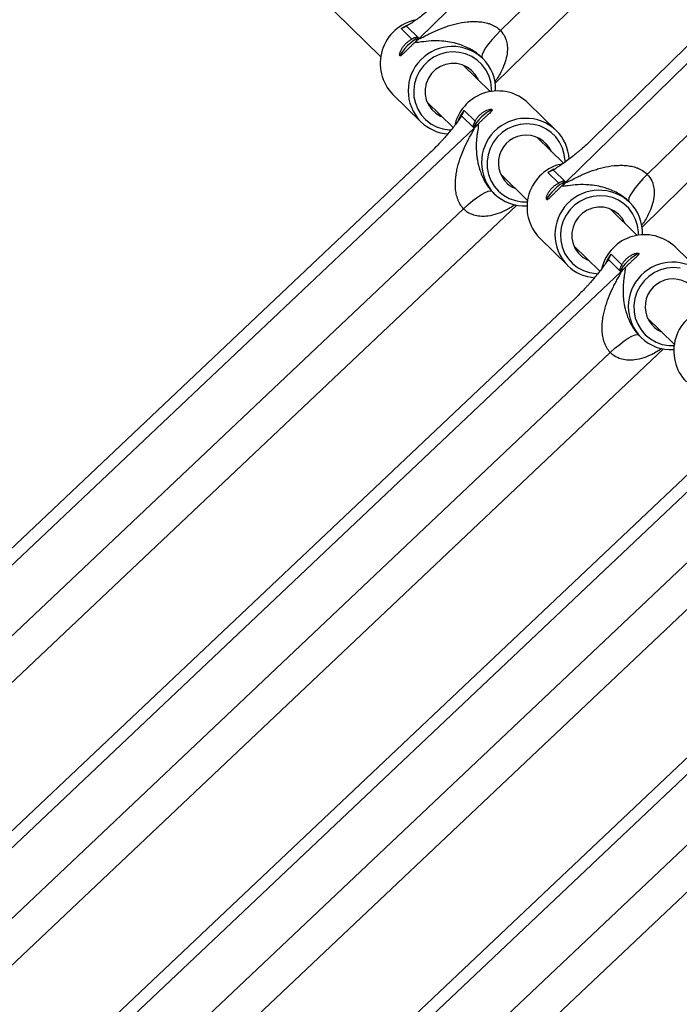
# Model space of a CAD drawing. Units: millimetres. Extents: x -37897 to 37267, y -4612 to 39967.
# Drawn here: x -1607 to -1403, y -1888 to -1583 of the extents above; entities that cross this region are included whole.
import ezdxf

# ---------------------------------------------------------------- set-up
doc = ezdxf.new("R2010")
doc.units = ezdxf.units.MM

msp = doc.modelspace()

# ---------------------------------------------------------------- linework, layer by layer
at = {"color": 7, "linetype": 'Continuous', "lineweight": 25}
for p, q in [((-1483.47, -1589.15), (-1221.59, -1332.2)), ((-1459.9, -1603.01), (-1208.05, -1355.9)), ((-1458.3, -1586.69), (-1224.46, -1357.26)), ((-1438.07, -1633.63), (-1176.2, -1376.69)), ((-1429.71, -1620.1), (-1189.99, -1384.9)), ((-1414.51, -1647.5), (-1162.66, -1400.39)), ((-1412.9, -1631.18), (-1179.07, -1401.74)), ((-1541.8, -1549.24), (-1495.34, -1594.77)), ((-1485.68, -1589.37), (-1489.02, -1586.1)), ((-1487.36, -1585.33), (-1483.47, -1589.15)), ((-1464.12, -1594.99), (-1464.25, -1594.86)), ((-1463.73, -1595.36), (-1464.12, -1594.99)), ((-1461.44, -1605.58), (-1469.79, -1597.4)), ((-1491.57, -1606.45), (-1482.91, -1614.93)), ((-1480.99, -1608.83), (-1472.98, -1616.69)), ((-1469.52, -1611.42), (-1466.18, -1614.7)), ((-1441.04, -1617.6), (-1449.69, -1609.12)), ((-1466.43, -1616.85), (-1470.33, -1613.03)), ((-1732.96, -1868.95), (-1466.43, -1616.85)), ((-1438.83, -1627.75), (-1447.1, -1619.65)), ((-1724.4, -1855.62), (-1480.43, -1624.85)), ((-1441.96, -1629.82), (-1438.07, -1633.63)), ((-1458.29, -1631.07), (-1449.95, -1639.26)), ((-1440.28, -1633.86), (-1443.62, -1630.59)), ((-1460.96, -1636.43), (-1460.59, -1636.79)), ((-1460.6, -1636.8), (-1460.21, -1637.17)), ((-1709.6, -1883.19), (-1453.27, -1640.73)), ((-1707.72, -1866.93), (-1469.73, -1641.82)), ((-1416.05, -1650.07), (-1424.4, -1641.89)), ((-1418.72, -1639.48), (-1418.86, -1639.35)), ((-1418.34, -1639.85), (-1418.72, -1639.47)), ((-1446.17, -1650.93), (-1437.52, -1659.42)), ((-1435.6, -1653.32), (-1427.58, -1661.17)), ((-1395.64, -1662.09), (-1404.3, -1653.61)), ((-1424.12, -1655.91), (-1420.78, -1659.18)), ((-1421.04, -1661.34), (-1424.93, -1657.52)), ((-1687.57, -1913.44), (-1421.04, -1661.34)), ((-1679, -1900.11), (-1435.03, -1669.34)), ((-1412.9, -1675.56), (-1404.55, -1683.74)), ((-1415.56, -1680.92), (-1415.2, -1681.28)), ((-1415.2, -1681.28), (-1414.82, -1681.66)), ((-1664.2, -1927.68), (-1407.87, -1685.22)), ((-1662.33, -1911.42), (-1424.34, -1686.31)), ((-1642.17, -1957.93), (-1375.64, -1705.82)), ((-1633.61, -1944.6), (-1389.64, -1713.83)), ((-1618.81, -1972.17), (-1362.48, -1729.71)), ((-1616.93, -1955.91), (-1378.94, -1730.8)), ((-1596.77, -2002.42), (-1330.25, -1750.31)), ((-1588.21, -1989.09), (-1344.24, -1758.32)), ((-1573.41, -2016.65), (-1317.08, -1774.2)), ((-1571.54, -2000.39), (-1333.55, -1775.28))]:
    msp.add_line(p, q, dxfattribs=at)
at = {"color": 8, "linetype": 'Continuous', "lineweight": 25}
for p, q in [((-1489.02, -1586.1), (-1487.16, -1585.01)), ((-1443.62, -1630.59), (-1441.76, -1629.49))]:
    msp.add_line(p, q, dxfattribs=at)
at = {"color": 8, "linetype": 'Continuous', "lineweight": 25, "flags": 128}
for points in [[(-1458.3, -1586.69), (-1459.66, -1588.09), (-1460.91, -1589.48), (-1462.01, -1590.83), (-1462.9, -1592.08), (-1463.56, -1593.17), (-1463.96, -1594.08), (-1464.08, -1594.75), (-1463.96, -1595.14)], [(-1461.04, -1605.52), (-1461.05, -1604.58), (-1461.31, -1602.56), (-1461.91, -1600.61), (-1462.83, -1598.81), (-1464.04, -1597.19), (-1465.52, -1595.81), (-1467.21, -1594.7), (-1469.08, -1593.9), (-1471.06, -1593.43), (-1473.09, -1593.3), (-1475.13, -1593.52), (-1477.11, -1594.08), (-1478.98, -1594.97), (-1480.67, -1596.15), (-1482.15, -1597.6), (-1483.36, -1599.28), (-1484.29, -1601.12), (-1484.88, -1603.09), (-1485.14, -1605.13), (-1485.06, -1607.17), (-1484.63, -1609.16), (-1483.87, -1611.04), (-1482.79, -1612.76), (-1481.44, -1614.26), (-1479.85, -1615.51), (-1478.07, -1616.47), (-1476.14, -1617.11), (-1474.12, -1617.41), (-1473.49, -1617.43)], [(-1471.17, -1614.25), (-1470.72, -1613.32), (-1469.52, -1611.42)], [(-1438.34, -1627.51), (-1438.34, -1627.05), (-1438.56, -1625.02), (-1439.13, -1623.07), (-1440.01, -1621.24), (-1441.2, -1619.6), (-1442.65, -1618.19), (-1444.32, -1617.05), (-1446.17, -1616.22), (-1448.14, -1615.71), (-1450.17, -1615.55), (-1452.21, -1615.73), (-1454.2, -1616.25), (-1456.08, -1617.1), (-1457.8, -1618.25), (-1459.3, -1619.68), (-1460.55, -1621.33), (-1461.5, -1623.16), (-1462.14, -1625.12), (-1462.44, -1627.15), (-1462.39, -1629.19), (-1461.99, -1631.19), (-1461.27, -1633.09), (-1460.23, -1634.82), (-1458.91, -1636.35), (-1457.34, -1637.63), (-1455.57, -1638.62), (-1453.66, -1639.3), (-1451.65, -1639.64), (-1450, -1639.66)], [(-1412.9, -1631.18), (-1414.27, -1632.57), (-1415.52, -1633.97), (-1416.61, -1635.32), (-1417.51, -1636.57), (-1418.16, -1637.66), (-1418.56, -1638.57), (-1418.68, -1639.24), (-1418.56, -1639.63)], [(-1415.65, -1650), (-1415.65, -1649.07), (-1415.91, -1647.04), (-1416.51, -1645.1), (-1417.43, -1643.3), (-1418.65, -1641.68), (-1420.12, -1640.3), (-1421.82, -1639.19), (-1423.68, -1638.39), (-1425.66, -1637.92), (-1427.7, -1637.79), (-1429.74, -1638.01), (-1431.72, -1638.57), (-1433.58, -1639.46), (-1435.27, -1640.64), (-1436.75, -1642.09), (-1437.97, -1643.76), (-1438.89, -1645.61), (-1439.49, -1647.58), (-1439.75, -1649.62), (-1439.66, -1651.66), (-1439.23, -1653.65), (-1438.47, -1655.53), (-1437.4, -1657.25), (-1436.05, -1658.75), (-1434.46, -1660), (-1432.67, -1660.96), (-1430.74, -1661.6), (-1428.73, -1661.9), (-1428.1, -1661.92)], [(-1425.77, -1658.74), (-1425.33, -1657.81), (-1424.12, -1655.91)], [(-1402.74, -1660.2), (-1404.77, -1660.03), (-1406.82, -1660.21), (-1408.8, -1660.74), (-1410.68, -1661.59), (-1412.4, -1662.74), (-1413.9, -1664.16), (-1415.15, -1665.81), (-1416.11, -1667.64), (-1416.74, -1669.6), (-1417.04, -1671.63), (-1416.99, -1673.68), (-1416.6, -1675.68), (-1415.87, -1677.57), (-1414.83, -1679.31), (-1413.51, -1680.84), (-1411.94, -1682.12), (-1410.18, -1683.11), (-1408.26, -1683.79), (-1406.25, -1684.12), (-1404.61, -1684.14)]]:
    msp.add_lwpolyline(points, dxfattribs=at)
at = {"color": 7, "linetype": 'Continuous', "lineweight": 25, "flags": 128}
for points in [[(-1483.92, -1589.15), (-1483.97, -1589.15), (-1484.53, -1589.38), (-1485.28, -1589.86), (-1486.14, -1590.54), (-1487.03, -1591.35), (-1487.86, -1592.22), (-1488.55, -1593.07), (-1489.04, -1593.8), (-1489.27, -1594.35), (-1489.22, -1594.66)], [(-1465.2, -1601.9), (-1465.25, -1601.78), (-1466.1, -1600.29), (-1467.23, -1599.01), (-1468.6, -1597.99), (-1470.16, -1597.27), (-1471.83, -1596.88), (-1473.56, -1596.84), (-1475.27, -1597.15), (-1476.89, -1597.79), (-1478.36, -1598.74), (-1479.61, -1599.97), (-1480.59, -1601.42), (-1481.26, -1603.03), (-1481.61, -1604.73), (-1481.6, -1606.46), (-1481.24, -1608.15), (-1480.56, -1609.72), (-1479.56, -1611.11), (-1478.3, -1612.27), (-1476.83, -1613.14), (-1476.4, -1613.33)], [(-1460.86, -1611.27), (-1461.05, -1611.28), (-1461.62, -1611.5), (-1462.38, -1611.96), (-1463.25, -1612.63), (-1464.16, -1613.43), (-1465, -1614.29), (-1465.71, -1615.11), (-1466.21, -1615.84), (-1466.44, -1616.38), (-1466.45, -1616.39)], [(-1438.53, -1633.63), (-1438.58, -1633.64), (-1439.14, -1633.87), (-1439.88, -1634.34), (-1440.74, -1635.02), (-1441.63, -1635.84), (-1442.46, -1636.71), (-1443.16, -1637.56), (-1443.64, -1638.29), (-1443.87, -1638.84), (-1443.83, -1639.15)], [(-1469.73, -1641.82), (-1468.29, -1640.51), (-1466.84, -1639.3), (-1465.44, -1638.25), (-1464.15, -1637.4), (-1463.02, -1636.77), (-1462.09, -1636.39), (-1461.39, -1636.27), (-1460.96, -1636.43)], [(-1419.8, -1646.39), (-1419.86, -1646.27), (-1420.7, -1644.78), (-1421.83, -1643.5), (-1423.21, -1642.48), (-1424.76, -1641.76), (-1426.44, -1641.37), (-1428.17, -1641.33), (-1429.88, -1641.63), (-1431.5, -1642.28), (-1432.96, -1643.23), (-1434.21, -1644.46), (-1435.19, -1645.91), (-1435.87, -1647.51), (-1436.21, -1649.22), (-1436.2, -1650.95), (-1435.85, -1652.63), (-1435.16, -1654.2), (-1434.17, -1655.6), (-1432.91, -1656.76), (-1431.44, -1657.63), (-1431, -1657.82)], [(-1415.33, -1655.82), (-1415.34, -1655.82), (-1415.66, -1655.77), (-1416.23, -1655.99), (-1416.98, -1656.45), (-1417.86, -1657.12), (-1418.76, -1657.92), (-1419.61, -1658.77), (-1420.31, -1659.6), (-1420.81, -1660.32), (-1421.05, -1660.87), (-1421.05, -1660.88)], [(-1424.34, -1686.31), (-1422.89, -1685), (-1421.44, -1683.79), (-1420.05, -1682.74), (-1418.76, -1681.88), (-1417.63, -1681.25), (-1416.69, -1680.87), (-1416, -1680.76), (-1415.56, -1680.92)]]:
    msp.add_lwpolyline(points, dxfattribs=at)
at = {"color": 7, "linetype": 'Continuous', "lineweight": 25}
for centre, radius, start, end in [((-1481.8, -1596.84), 13.7, 101.0408, 224.5154), ((-1490.63, -1581.85), 10.23, 307.1957, 314.4565), ((-1473.05, -1604.81), 13.27, 357.5243, 45.4168), ((-1459.1, -1619.06), 13.68, 46.5726, 165.2982), ((-1473.68, -1605.48), 13.21, 225.6577, 266.5379), ((-1473.46, -1609.42), 10.23, 313.407, 320.6656), ((-1450.32, -1627.04), 13.24, 2.4025, 45.4562), ((-1450.36, -1627.65), 8.6, 24.058, 247.0994), ((-1436.4, -1641.33), 13.7, 101.0408, 224.5154), ((-1445.23, -1626.34), 10.23, 307.1957, 314.4565), ((-1450.96, -1627.68), 13.26, 225.7177, 273.6564), ((-1427.65, -1649.3), 13.27, 357.5243, 45.4168), ((-1413.7, -1663.54), 13.68, 46.5726, 165.2982), ((-1428.29, -1649.97), 13.21, 225.6577, 266.5379), ((-1428.07, -1653.9), 10.23, 313.407, 320.6656), ((-1404.96, -1672.14), 8.6, 24.058, 247.0994), ((-1391.01, -1685.82), 13.7, 101.0408, 224.5154), ((-1405.56, -1672.17), 13.26, 225.7177, 273.6564)]:
    msp.add_arc(centre, radius, start, end, dxfattribs=at)
at = {"color": 8, "linetype": 'Continuous', "lineweight": 25}
for centre, start, end in [((-1473.15, -1605.31), 46.5697, 224.5878), ((-1450.46, -1627.55), 46.5685, 224.589), ((-1427.76, -1649.8), 46.5697, 224.5878), ((-1405.06, -1672.04), 46.5685, 224.589)]:
    msp.add_arc(centre, 13.7, start, end, dxfattribs=at)
at = {"color": 7, "linetype": 'Continuous', "lineweight": 25}
for points, knots in [([(-1475.1, -1575.61), (-1476.18, -1576.67), (-1477.26, -1577.66), (-1478.62, -1578.84), (-1478.89, -1579.08), (-1479.43, -1579.54), (-1479.7, -1579.76), (-1480.5, -1580.42), (-1481.02, -1580.84), (-1482.06, -1581.66), (-1482.57, -1582.05), (-1483.59, -1582.8), (-1484.09, -1583.17), (-1485.07, -1583.86), (-1485.55, -1584.19), (-1486.25, -1584.65), (-1486.48, -1584.8), (-1486.93, -1585.08), (-1487.15, -1585.21), (-1487.36, -1585.33)], [0, 0, 0, 0, 0.25, 0.25, 0.3125, 0.3125, 0.375, 0.375, 0.5, 0.5, 0.625, 0.625, 0.75, 0.75, 0.875, 0.875, 0.9375, 0.9375, 1, 1, 1, 1]), ([(-1483.47, -1589.15), (-1483.44, -1589.17), (-1483.4, -1589.18), (-1483.27, -1589.16), (-1483.19, -1589.13), (-1483.02, -1589.07), (-1482.93, -1589.03), (-1482.74, -1588.94), (-1482.64, -1588.89), (-1482.33, -1588.74), (-1482.11, -1588.63), (-1481.67, -1588.4), (-1481.44, -1588.28), (-1480.75, -1587.93), (-1480.28, -1587.69), (-1479.31, -1587.22), (-1478.82, -1586.99), (-1477.33, -1586.33), (-1476.3, -1585.92), (-1474.72, -1585.36), (-1474.18, -1585.19), (-1473.09, -1584.87), (-1472.54, -1584.72), (-1470.86, -1584.32), (-1469.73, -1584.12), (-1467.98, -1583.94), (-1467.39, -1583.9), (-1466.19, -1583.88), (-1465.59, -1583.89), (-1464.39, -1583.99), (-1463.79, -1584.07), (-1462.9, -1584.26), (-1462.6, -1584.33), (-1462, -1584.5), (-1461.7, -1584.6), (-1461.12, -1584.82), (-1460.83, -1584.95), (-1460.27, -1585.22), (-1460, -1585.37), (-1459.22, -1585.86), (-1458.73, -1586.25), (-1458.3, -1586.69)], [0, 0, 0, 0, 0.015625, 0.015625, 0.03125, 0.03125, 0.046875, 0.046875, 0.0625, 0.0625, 0.09375, 0.09375, 0.125, 0.125, 0.1875, 0.1875, 0.25, 0.25, 0.375, 0.375, 0.4375, 0.4375, 0.5, 0.5, 0.625, 0.625, 0.6875, 0.6875, 0.75, 0.75, 0.8125, 0.8125, 0.84375, 0.84375, 0.875, 0.875, 0.90625, 0.90625, 0.9375, 0.9375, 1, 1, 1, 1]), ([(-1484.73, -1590.29), (-1484.93, -1590.49), (-1485.16, -1590.7), (-1485.65, -1591.17), (-1485.91, -1591.41), (-1486.3, -1591.78), (-1486.43, -1591.91), (-1486.68, -1592.17), (-1486.81, -1592.29), (-1487.06, -1592.54), (-1487.19, -1592.67), (-1487.43, -1592.92), (-1487.54, -1593.03), (-1487.88, -1593.38), (-1488.09, -1593.59), (-1488.38, -1593.87), (-1488.47, -1593.96), (-1488.64, -1594.11), (-1488.72, -1594.18), (-1488.94, -1594.37), (-1489.07, -1594.45), (-1489.28, -1594.53), (-1489.36, -1594.52), (-1489.47, -1594.41), (-1489.5, -1594.31), (-1489.5, -1594.1), (-1489.49, -1594.02), (-1489.47, -1593.84), (-1489.45, -1593.75), (-1489.39, -1593.54), (-1489.35, -1593.42), (-1489.27, -1593.18), (-1489.22, -1593.06), (-1489.04, -1592.68), (-1488.89, -1592.4), (-1488.63, -1591.98), (-1488.53, -1591.84), (-1488.33, -1591.57), (-1488.22, -1591.43), (-1487.87, -1591.02), (-1487.62, -1590.76), (-1487.08, -1590.27), (-1486.8, -1590.06), (-1486.38, -1589.77), (-1486.23, -1589.68), (-1485.95, -1589.51), (-1485.81, -1589.44), (-1485.68, -1589.37)], [0, 0, 0, 0, 0.0625, 0.0625, 0.125, 0.125, 0.15625, 0.15625, 0.1875, 0.1875, 0.21875, 0.21875, 0.25, 0.25, 0.3125, 0.3125, 0.34375, 0.34375, 0.375, 0.375, 0.4375, 0.4375, 0.5, 0.5, 0.5625, 0.5625, 0.59375, 0.59375, 0.625, 0.625, 0.65625, 0.65625, 0.6875, 0.6875, 0.75, 0.75, 0.78125, 0.78125, 0.8125, 0.8125, 0.875, 0.875, 0.9375, 0.9375, 0.96875, 0.96875, 1, 1, 1, 1]), ([(-1484.45, -1589.99), (-1484.32, -1589.85), (-1484.22, -1589.7), (-1484.06, -1589.44), (-1484, -1589.32), (-1483.94, -1589.11), (-1483.93, -1589.03), (-1483.96, -1588.89), (-1483.99, -1588.84), (-1484.1, -1588.79), (-1484.18, -1588.78), (-1484.38, -1588.81), (-1484.5, -1588.84), (-1484.77, -1588.94), (-1484.93, -1589.01), (-1485.28, -1589.18), (-1485.47, -1589.27), (-1485.68, -1589.37)], [0, 0, 0, 0, 0.125, 0.125, 0.25, 0.25, 0.375, 0.375, 0.5, 0.5, 0.625, 0.625, 0.75, 0.75, 0.875, 0.875, 1, 1, 1, 1]), ([(-1466.18, -1614.7), (-1466.11, -1614.56), (-1466.03, -1614.43), (-1465.85, -1614.15), (-1465.76, -1614.02), (-1465.46, -1613.61), (-1465.23, -1613.33), (-1464.85, -1612.94), (-1464.72, -1612.82), (-1464.45, -1612.58), (-1464.31, -1612.46), (-1464.03, -1612.24), (-1463.89, -1612.13), (-1463.61, -1611.94), (-1463.46, -1611.85), (-1463.03, -1611.6), (-1462.75, -1611.46), (-1462.22, -1611.24), (-1461.98, -1611.16), (-1461.66, -1611.08), (-1461.56, -1611.07), (-1461.37, -1611.04), (-1461.29, -1611.04), (-1461.08, -1611.04), (-1460.98, -1611.07), (-1460.9, -1611.15), (-1460.88, -1611.19), (-1460.87, -1611.26), (-1460.88, -1611.31), (-1460.92, -1611.41), (-1460.95, -1611.46), (-1461.03, -1611.58), (-1461.09, -1611.65), (-1461.27, -1611.86), (-1461.43, -1612.02), (-1461.82, -1612.39), (-1462.03, -1612.59), (-1462.39, -1612.91), (-1462.51, -1613.02), (-1462.76, -1613.25), (-1462.89, -1613.37), (-1463.28, -1613.73), (-1463.55, -1613.98), (-1463.94, -1614.36), (-1464.07, -1614.48), (-1464.32, -1614.73), (-1464.45, -1614.85), (-1464.69, -1615.09), (-1464.8, -1615.2), (-1465.03, -1615.42), (-1465.14, -1615.53), (-1465.24, -1615.63)], [0, 0, 0, 0, 0.03125, 0.03125, 0.0625, 0.0625, 0.125, 0.125, 0.15625, 0.15625, 0.1875, 0.1875, 0.21875, 0.21875, 0.25, 0.25, 0.3125, 0.3125, 0.375, 0.375, 0.40625, 0.40625, 0.4375, 0.4375, 0.5, 0.5, 0.53125, 0.53125, 0.5625, 0.5625, 0.59375, 0.59375, 0.625, 0.625, 0.6875, 0.6875, 0.75, 0.75, 0.78125, 0.78125, 0.8125, 0.8125, 0.875, 0.875, 0.90625, 0.90625, 0.9375, 0.9375, 0.96875, 0.96875, 1, 1, 1, 1]), ([(-1470.33, -1613.03), (-1470.45, -1613.24), (-1470.59, -1613.45), (-1470.88, -1613.89), (-1471.04, -1614.11), (-1471.51, -1614.78), (-1471.86, -1615.24), (-1472.57, -1616.18), (-1472.95, -1616.67), (-1473.74, -1617.65), (-1474.15, -1618.15), (-1475, -1619.15), (-1475.44, -1619.66), (-1476.12, -1620.43), (-1476.35, -1620.69), (-1476.83, -1621.21), (-1477.07, -1621.47), (-1478.31, -1622.78), (-1479.34, -1623.82), (-1480.43, -1624.85)], [0, 0, 0, 0, 0.0625, 0.0625, 0.125, 0.125, 0.25, 0.25, 0.375, 0.375, 0.5, 0.5, 0.625, 0.625, 0.6875, 0.6875, 0.75, 0.75, 1, 1, 1, 1]), ([(-1469.73, -1641.82), (-1470.16, -1641.37), (-1470.52, -1640.88), (-1470.98, -1640.07), (-1471.12, -1639.79), (-1471.38, -1639.22), (-1471.49, -1638.93), (-1471.79, -1638.04), (-1471.94, -1637.44), (-1472.14, -1636.24), (-1472.2, -1635.64), (-1472.26, -1634.43), (-1472.26, -1633.83), (-1472.19, -1632.64), (-1472.13, -1632.06), (-1471.97, -1630.9), (-1471.87, -1630.33), (-1471.64, -1629.2), (-1471.5, -1628.64), (-1471.05, -1626.99), (-1470.69, -1625.92), (-1469.88, -1623.85), (-1469.44, -1622.84), (-1468.72, -1621.38), (-1468.48, -1620.89), (-1467.98, -1619.95), (-1467.72, -1619.49), (-1467.35, -1618.81), (-1467.22, -1618.59), (-1466.98, -1618.16), (-1466.87, -1617.95), (-1466.71, -1617.65), (-1466.66, -1617.55), (-1466.56, -1617.37), (-1466.52, -1617.28), (-1466.45, -1617.11), (-1466.43, -1617.04), (-1466.41, -1616.92), (-1466.41, -1616.87), (-1466.43, -1616.85)], [0, 0, 0, 0, 0.0625, 0.0625, 0.09375, 0.09375, 0.125, 0.125, 0.1875, 0.1875, 0.25, 0.25, 0.3125, 0.3125, 0.375, 0.375, 0.4375, 0.4375, 0.5, 0.5, 0.625, 0.625, 0.75, 0.75, 0.8125, 0.8125, 0.875, 0.875, 0.90625, 0.90625, 0.9375, 0.9375, 0.953125, 0.953125, 0.96875, 0.96875, 0.984375, 0.984375, 1, 1, 1, 1]), ([(-1466.18, -1614.7), (-1466.29, -1614.9), (-1466.39, -1615.09), (-1466.56, -1615.43), (-1466.63, -1615.58), (-1466.74, -1615.85), (-1466.78, -1615.96), (-1466.81, -1616.15), (-1466.8, -1616.23), (-1466.74, -1616.34), (-1466.69, -1616.37), (-1466.56, -1616.4), (-1466.46, -1616.39), (-1466.25, -1616.33), (-1466.13, -1616.28), (-1465.85, -1616.12), (-1465.7, -1616.02), (-1465.55, -1615.9)], [0, 0, 0, 0, 0.125, 0.125, 0.25, 0.25, 0.375, 0.375, 0.5, 0.5, 0.625, 0.625, 0.75, 0.75, 0.875, 0.875, 1, 1, 1, 1]), ([(-1465.24, -1615.63), (-1465.2, -1615.69), (-1465.18, -1615.77), (-1465.15, -1615.96), (-1465.15, -1616.07), (-1465.16, -1616.44), (-1465.2, -1616.72), (-1465.3, -1617.33), (-1465.35, -1617.66), (-1465.46, -1618.34), (-1465.52, -1618.7), (-1465.66, -1619.81), (-1465.74, -1620.59), (-1465.82, -1622.23), (-1465.82, -1623.09), (-1465.74, -1624.45), (-1465.7, -1624.91), (-1465.6, -1625.86), (-1465.53, -1626.35), (-1465.26, -1627.83), (-1465.02, -1628.85), (-1464.49, -1630.47), (-1464.29, -1631.02), (-1463.82, -1632.13), (-1463.55, -1632.68), (-1463.09, -1633.53), (-1462.92, -1633.81), (-1462.58, -1634.36), (-1462.4, -1634.63), (-1462.02, -1635.17), (-1461.82, -1635.43), (-1461.4, -1635.95), (-1461.18, -1636.19), (-1460.96, -1636.43)], [0, 0, 0, 0, 0.03125, 0.03125, 0.0625, 0.0625, 0.125, 0.125, 0.1875, 0.1875, 0.25, 0.25, 0.375, 0.375, 0.5, 0.5, 0.5625, 0.5625, 0.625, 0.625, 0.75, 0.75, 0.8125, 0.8125, 0.875, 0.875, 0.90625, 0.90625, 0.9375, 0.9375, 0.96875, 0.96875, 1, 1, 1, 1]), ([(-1429.71, -1620.1), (-1430.78, -1621.15), (-1431.86, -1622.15), (-1433.22, -1623.33), (-1433.49, -1623.57), (-1434.04, -1624.03), (-1434.3, -1624.25), (-1435.1, -1624.91), (-1435.63, -1625.33), (-1436.67, -1626.15), (-1437.18, -1626.54), (-1438.19, -1627.29), (-1438.69, -1627.66), (-1439.67, -1628.35), (-1440.15, -1628.68), (-1440.85, -1629.14), (-1441.08, -1629.29), (-1441.53, -1629.57), (-1441.75, -1629.7), (-1441.96, -1629.82)], [0, 0, 0, 0, 0.25, 0.25, 0.3125, 0.3125, 0.375, 0.375, 0.5, 0.5, 0.625, 0.625, 0.75, 0.75, 0.875, 0.875, 0.9375, 0.9375, 1, 1, 1, 1]), ([(-1438.07, -1633.63), (-1438.05, -1633.66), (-1438, -1633.66), (-1437.88, -1633.64), (-1437.8, -1633.62), (-1437.63, -1633.55), (-1437.53, -1633.51), (-1437.34, -1633.43), (-1437.24, -1633.38), (-1436.93, -1633.23), (-1436.71, -1633.12), (-1436.27, -1632.89), (-1436.05, -1632.77), (-1435.35, -1632.42), (-1434.88, -1632.18), (-1433.92, -1631.71), (-1433.42, -1631.48), (-1431.93, -1630.82), (-1430.91, -1630.41), (-1429.32, -1629.85), (-1428.79, -1629.68), (-1427.7, -1629.36), (-1427.14, -1629.21), (-1425.47, -1628.81), (-1424.33, -1628.61), (-1422.58, -1628.43), (-1421.99, -1628.39), (-1420.8, -1628.37), (-1420.2, -1628.38), (-1419, -1628.48), (-1418.4, -1628.56), (-1417.5, -1628.75), (-1417.2, -1628.82), (-1416.61, -1628.99), (-1416.31, -1629.09), (-1415.72, -1629.31), (-1415.44, -1629.44), (-1414.88, -1629.71), (-1414.61, -1629.86), (-1413.82, -1630.35), (-1413.33, -1630.74), (-1412.9, -1631.18)], [0, 0, 0, 0, 0.015625, 0.015625, 0.03125, 0.03125, 0.046875, 0.046875, 0.0625, 0.0625, 0.09375, 0.09375, 0.125, 0.125, 0.1875, 0.1875, 0.25, 0.25, 0.375, 0.375, 0.4375, 0.4375, 0.5, 0.5, 0.625, 0.625, 0.6875, 0.6875, 0.75, 0.75, 0.8125, 0.8125, 0.84375, 0.84375, 0.875, 0.875, 0.90625, 0.90625, 0.9375, 0.9375, 1, 1, 1, 1]), ([(-1439.33, -1634.78), (-1439.54, -1634.98), (-1439.77, -1635.19), (-1440.26, -1635.65), (-1440.51, -1635.89), (-1440.9, -1636.27), (-1441.03, -1636.4), (-1441.29, -1636.65), (-1441.41, -1636.78), (-1441.66, -1637.03), (-1441.79, -1637.16), (-1442.03, -1637.4), (-1442.15, -1637.52), (-1442.48, -1637.87), (-1442.7, -1638.08), (-1442.98, -1638.36), (-1443.07, -1638.45), (-1443.24, -1638.6), (-1443.32, -1638.67), (-1443.55, -1638.85), (-1443.67, -1638.94), (-1443.88, -1639.01), (-1443.96, -1639.01), (-1444.07, -1638.9), (-1444.1, -1638.8), (-1444.11, -1638.59), (-1444.1, -1638.51), (-1444.07, -1638.33), (-1444.05, -1638.23), (-1443.99, -1638.02), (-1443.96, -1637.91), (-1443.87, -1637.67), (-1443.82, -1637.55), (-1443.65, -1637.16), (-1443.5, -1636.89), (-1443.23, -1636.47), (-1443.14, -1636.33), (-1442.93, -1636.05), (-1442.82, -1635.91), (-1442.48, -1635.51), (-1442.23, -1635.25), (-1441.68, -1634.76), (-1441.41, -1634.54), (-1440.98, -1634.26), (-1440.84, -1634.17), (-1440.56, -1634), (-1440.42, -1633.93), (-1440.28, -1633.86)], [0, 0, 0, 0, 0.0625, 0.0625, 0.125, 0.125, 0.15625, 0.15625, 0.1875, 0.1875, 0.21875, 0.21875, 0.25, 0.25, 0.3125, 0.3125, 0.34375, 0.34375, 0.375, 0.375, 0.4375, 0.4375, 0.5, 0.5, 0.5625, 0.5625, 0.59375, 0.59375, 0.625, 0.625, 0.65625, 0.65625, 0.6875, 0.6875, 0.75, 0.75, 0.78125, 0.78125, 0.8125, 0.8125, 0.875, 0.875, 0.9375, 0.9375, 0.96875, 0.96875, 1, 1, 1, 1]), ([(-1439.05, -1634.48), (-1438.92, -1634.33), (-1438.82, -1634.19), (-1438.66, -1633.93), (-1438.61, -1633.81), (-1438.54, -1633.6), (-1438.53, -1633.51), (-1438.56, -1633.38), (-1438.6, -1633.33), (-1438.71, -1633.27), (-1438.78, -1633.27), (-1438.98, -1633.3), (-1439.1, -1633.33), (-1439.37, -1633.43), (-1439.53, -1633.5), (-1439.88, -1633.66), (-1440.07, -1633.76), (-1440.28, -1633.86)], [0, 0, 0, 0, 0.125, 0.125, 0.25, 0.25, 0.375, 0.375, 0.5, 0.5, 0.625, 0.625, 0.75, 0.75, 0.875, 0.875, 1, 1, 1, 1]), ([(-1420.78, -1659.18), (-1420.71, -1659.05), (-1420.63, -1658.92), (-1420.46, -1658.64), (-1420.36, -1658.51), (-1420.06, -1658.1), (-1419.83, -1657.82), (-1419.46, -1657.43), (-1419.33, -1657.31), (-1419.06, -1657.06), (-1418.92, -1656.95), (-1418.64, -1656.73), (-1418.5, -1656.62), (-1418.21, -1656.43), (-1418.07, -1656.34), (-1417.64, -1656.08), (-1417.36, -1655.95), (-1416.83, -1655.73), (-1416.58, -1655.65), (-1416.26, -1655.57), (-1416.16, -1655.55), (-1415.98, -1655.53), (-1415.9, -1655.53), (-1415.68, -1655.53), (-1415.58, -1655.56), (-1415.5, -1655.64), (-1415.48, -1655.67), (-1415.48, -1655.75), (-1415.49, -1655.8), (-1415.52, -1655.9), (-1415.55, -1655.95), (-1415.64, -1656.07), (-1415.69, -1656.14), (-1415.88, -1656.35), (-1416.03, -1656.51), (-1416.42, -1656.88), (-1416.64, -1657.08), (-1416.99, -1657.4), (-1417.12, -1657.51), (-1417.37, -1657.74), (-1417.5, -1657.86), (-1417.89, -1658.22), (-1418.16, -1658.47), (-1418.54, -1658.84), (-1418.67, -1658.97), (-1418.93, -1659.21), (-1419.05, -1659.34), (-1419.29, -1659.57), (-1419.41, -1659.69), (-1419.63, -1659.91), (-1419.74, -1660.01), (-1419.84, -1660.11)], [0, 0, 0, 0, 0.03125, 0.03125, 0.0625, 0.0625, 0.125, 0.125, 0.15625, 0.15625, 0.1875, 0.1875, 0.21875, 0.21875, 0.25, 0.25, 0.3125, 0.3125, 0.375, 0.375, 0.40625, 0.40625, 0.4375, 0.4375, 0.5, 0.5, 0.53125, 0.53125, 0.5625, 0.5625, 0.59375, 0.59375, 0.625, 0.625, 0.6875, 0.6875, 0.75, 0.75, 0.78125, 0.78125, 0.8125, 0.8125, 0.875, 0.875, 0.90625, 0.90625, 0.9375, 0.9375, 0.96875, 0.96875, 1, 1, 1, 1]), ([(-1424.93, -1657.52), (-1425.05, -1657.73), (-1425.19, -1657.94), (-1425.49, -1658.37), (-1425.64, -1658.59), (-1426.12, -1659.27), (-1426.46, -1659.73), (-1427.18, -1660.67), (-1427.56, -1661.16), (-1428.35, -1662.14), (-1428.75, -1662.63), (-1429.6, -1663.64), (-1430.04, -1664.14), (-1430.73, -1664.91), (-1430.96, -1665.17), (-1431.43, -1665.69), (-1431.68, -1665.96), (-1432.91, -1667.27), (-1433.94, -1668.31), (-1435.03, -1669.34)], [0, 0, 0, 0, 0.0625, 0.0625, 0.125, 0.125, 0.25, 0.25, 0.375, 0.375, 0.5, 0.5, 0.625, 0.625, 0.6875, 0.6875, 0.75, 0.75, 1, 1, 1, 1]), ([(-1420.78, -1659.18), (-1420.89, -1659.39), (-1420.99, -1659.57), (-1421.16, -1659.92), (-1421.24, -1660.07), (-1421.34, -1660.33), (-1421.38, -1660.45), (-1421.41, -1660.64), (-1421.4, -1660.71), (-1421.35, -1660.83), (-1421.3, -1660.86), (-1421.16, -1660.89), (-1421.07, -1660.88), (-1420.85, -1660.82), (-1420.73, -1660.76), (-1420.46, -1660.61), (-1420.31, -1660.51), (-1420.16, -1660.39)], [0, 0, 0, 0, 0.125, 0.125, 0.25, 0.25, 0.375, 0.375, 0.5, 0.5, 0.625, 0.625, 0.75, 0.75, 0.875, 0.875, 1, 1, 1, 1]), ([(-1419.84, -1660.11), (-1419.8, -1660.18), (-1419.78, -1660.26), (-1419.75, -1660.45), (-1419.75, -1660.56), (-1419.77, -1660.92), (-1419.81, -1661.21), (-1419.9, -1661.82), (-1419.96, -1662.15), (-1420.07, -1662.83), (-1420.12, -1663.19), (-1420.27, -1664.3), (-1420.34, -1665.08), (-1420.42, -1666.72), (-1420.42, -1667.58), (-1420.35, -1668.94), (-1420.31, -1669.4), (-1420.2, -1670.35), (-1420.13, -1670.83), (-1419.87, -1672.31), (-1419.63, -1673.34), (-1419.09, -1674.96), (-1418.89, -1675.51), (-1418.42, -1676.61), (-1418.15, -1677.17), (-1417.69, -1678.01), (-1417.53, -1678.3), (-1417.18, -1678.85), (-1417, -1679.12), (-1416.62, -1679.66), (-1416.42, -1679.92), (-1416, -1680.43), (-1415.78, -1680.68), (-1415.56, -1680.92)], [0, 0, 0, 0, 0.03125, 0.03125, 0.0625, 0.0625, 0.125, 0.125, 0.1875, 0.1875, 0.25, 0.25, 0.375, 0.375, 0.5, 0.5, 0.5625, 0.5625, 0.625, 0.625, 0.75, 0.75, 0.8125, 0.8125, 0.875, 0.875, 0.90625, 0.90625, 0.9375, 0.9375, 0.96875, 0.96875, 1, 1, 1, 1]), ([(-1424.34, -1686.31), (-1424.76, -1685.86), (-1425.12, -1685.37), (-1425.59, -1684.56), (-1425.73, -1684.28), (-1425.98, -1683.71), (-1426.1, -1683.42), (-1426.4, -1682.53), (-1426.54, -1681.93), (-1426.75, -1680.73), (-1426.81, -1680.13), (-1426.87, -1678.92), (-1426.86, -1678.31), (-1426.8, -1677.13), (-1426.74, -1676.55), (-1426.58, -1675.39), (-1426.48, -1674.82), (-1426.24, -1673.69), (-1426.1, -1673.13), (-1425.65, -1671.47), (-1425.29, -1670.41), (-1424.49, -1668.34), (-1424.04, -1667.33), (-1423.33, -1665.86), (-1423.08, -1665.38), (-1422.58, -1664.44), (-1422.33, -1663.98), (-1421.95, -1663.3), (-1421.83, -1663.08), (-1421.59, -1662.65), (-1421.47, -1662.44), (-1421.31, -1662.14), (-1421.26, -1662.04), (-1421.17, -1661.85), (-1421.12, -1661.76), (-1421.06, -1661.6), (-1421.03, -1661.52), (-1421.01, -1661.4), (-1421.01, -1661.36), (-1421.04, -1661.34)], [0, 0, 0, 0, 0.0625, 0.0625, 0.09375, 0.09375, 0.125, 0.125, 0.1875, 0.1875, 0.25, 0.25, 0.3125, 0.3125, 0.375, 0.375, 0.4375, 0.4375, 0.5, 0.5, 0.625, 0.625, 0.75, 0.75, 0.8125, 0.8125, 0.875, 0.875, 0.90625, 0.90625, 0.9375, 0.9375, 0.953125, 0.953125, 0.96875, 0.96875, 0.984375, 0.984375, 1, 1, 1, 1])]:
    msp.add_open_spline(points, degree=3, knots=knots, dxfattribs=at)
for points in [[(-1487.36, -1585.33), (-1487.89, -1585.63), (-1488.44, -1585.88), (-1489.02, -1586.1)], [(-1484.73, -1590.29), (-1484.62, -1590.19), (-1484.53, -1590.09), (-1484.45, -1589.99)], [(-1470.33, -1613.03), (-1470.01, -1612.52), (-1469.75, -1611.99), (-1469.52, -1611.42)], [(-1465.55, -1615.9), (-1465.45, -1615.82), (-1465.35, -1615.73), (-1465.24, -1615.63)], [(-1441.96, -1629.82), (-1442.49, -1630.12), (-1443.04, -1630.37), (-1443.62, -1630.59)], [(-1439.33, -1634.78), (-1439.23, -1634.68), (-1439.14, -1634.58), (-1439.05, -1634.48)], [(-1424.93, -1657.52), (-1424.62, -1657.01), (-1424.35, -1656.47), (-1424.12, -1655.91)], [(-1420.16, -1660.39), (-1420.05, -1660.31), (-1419.95, -1660.22), (-1419.84, -1660.11)]]:
    msp.add_open_spline(points, degree=3, dxfattribs=at)
at = {"color": 8, "linetype": 'Continuous', "lineweight": 25}
for points, knots in [([(-1458.3, -1586.69), (-1457.78, -1587.33), (-1457.04, -1588.26), (-1456.44, -1589.88), (-1456.14, -1591.39), (-1456.15, -1593.46), (-1456.6, -1595.8), (-1457.69, -1598.68), (-1458.89, -1600.97), (-1459.92, -1602.27), (-1460.15, -1602.56)], [0, 0, 0, 0, 0.126856, 0.183951, 0.282792, 0.384954, 0.541069, 0.701005, 0.934092, 1, 1, 1, 1]), ([(-1464.25, -1594.86), (-1464.38, -1594.74), (-1465.16, -1593.99), (-1466.3, -1593.19), (-1467.92, -1592.26), (-1469.44, -1591.53), (-1471.62, -1590.76), (-1473.99, -1590.21), (-1476.86, -1589.86), (-1479.88, -1589.86), (-1482.52, -1590.17), (-1484.19, -1590.46), (-1484.61, -1590.33), (-1484.73, -1590.29)], [0, 0, 0, 0, 0.017092, 0.106198, 0.130817, 0.20488, 0.281458, 0.390697, 0.502198, 0.668373, 0.837356, 0.953069, 1, 1, 1, 1]), ([(-1412.9, -1631.18), (-1412.39, -1631.82), (-1411.64, -1632.75), (-1411.04, -1634.37), (-1410.75, -1635.88), (-1410.75, -1637.94), (-1411.2, -1640.28), (-1412.29, -1643.16), (-1413.5, -1645.46), (-1414.52, -1646.76), (-1414.75, -1647.05)], [0, 0, 0, 0, 0.126856, 0.183951, 0.282792, 0.384954, 0.541069, 0.701005, 0.934092, 1, 1, 1, 1]), ([(-1418.86, -1639.35), (-1418.98, -1639.23), (-1419.76, -1638.48), (-1420.9, -1637.68), (-1422.52, -1636.74), (-1424.04, -1636.02), (-1426.23, -1635.25), (-1428.6, -1634.7), (-1431.46, -1634.34), (-1434.48, -1634.35), (-1437.13, -1634.66), (-1438.8, -1634.95), (-1439.21, -1634.82), (-1439.33, -1634.78)], [0, 0, 0, 0, 0.017092, 0.106198, 0.130817, 0.20488, 0.281458, 0.390697, 0.502198, 0.668373, 0.837356, 0.953069, 1, 1, 1, 1]), ([(-1453.78, -1640.59), (-1454.77, -1641.23), (-1456.55, -1642.36), (-1459.4, -1643.51), (-1461.87, -1644.12), (-1464.15, -1644.25), (-1465.78, -1644.04), (-1467.45, -1643.52), (-1468.7, -1642.84), (-1469.51, -1642.04), (-1469.73, -1641.82)], [0, 0, 0, 0, 0.211744, 0.378128, 0.547253, 0.660703, 0.777241, 0.825715, 0.951124, 1, 1, 1, 1]), ([(-1408.38, -1685.08), (-1409.38, -1685.71), (-1411.15, -1686.85), (-1414.01, -1688), (-1416.47, -1688.61), (-1418.76, -1688.74), (-1420.39, -1688.53), (-1422.05, -1688), (-1423.3, -1687.32), (-1424.11, -1686.53), (-1424.34, -1686.31)], [0, 0, 0, 0, 0.211744, 0.378128, 0.547253, 0.660703, 0.777241, 0.825715, 0.951124, 1, 1, 1, 1])]:
    msp.add_open_spline(points, degree=3, knots=knots, dxfattribs=at)

doc.saveas('drawing.dxf')
